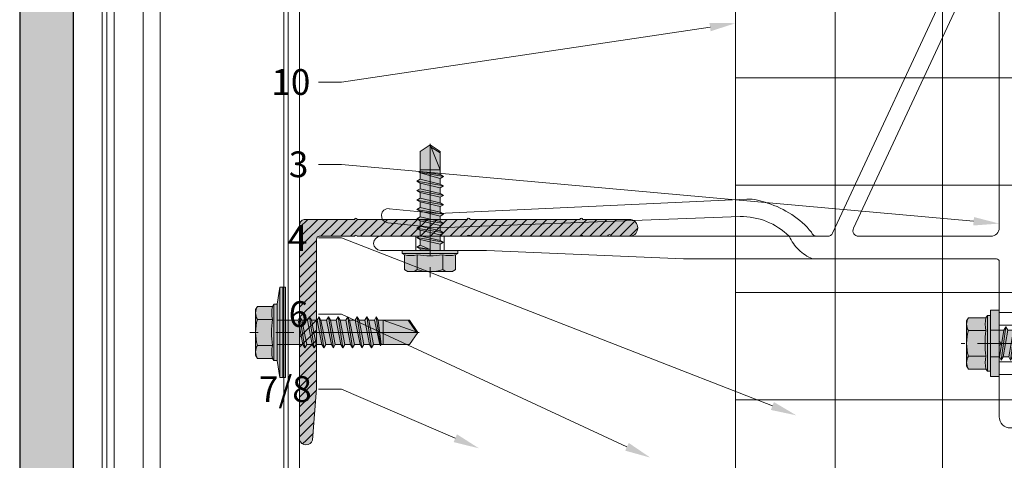
# Model space of a CAD drawing. Units: inches. Extents: x -661 to 522, y -265 to 284.
# Drawn here: x 397 to 404, y 228 to 231 of the extents above; entities that cross this region are included whole.
import ezdxf
from ezdxf import colors
from ezdxf.entities.mleader import LeaderData, LeaderLine
from ezdxf.math import Vec2, Vec3

# ---------------------------------------------------------------- set-up
doc = ezdxf.new("R2010")
doc.units = ezdxf.units.IN
doc.header["$MEASUREMENT"] = 0
doc.linetypes.add('ACAD_ISO02W100', pattern=[15, 12, -3])
doc.linetypes.add('MITTE2', pattern=[28.575, 19.05, -3.175, 3.175, -3.175])
for name, color, linetype, lineweight in [('A-ext-insulation', 252, 'Continuous', 5), ('Allface-Accessories', 200, 'Continuous', 9), ('Allface-Alu-Profiles', 7, 'Continuous', 9), ('Allface-Alu-Profiles-hidden', 253, 'ACAD_ISO02W100', 9), ('Allface-Centerlines', 1, 'MITTE2', 9), ('Allface-Dimension', 94, 'Continuous', 9), ('Cladding', 190, 'Continuous', 30), ('hatch elevation', 190, 'Continuous', 30)]:
    doc.layers.add(name, color=color, linetype=linetype, lineweight=lineweight)
doc.layers.add('Allface-Hidden', color=54, linetype='ACAD_ISO02W100', lineweight=9, plot=False)
doc.styles.add('Allface-dwg', font='arial.ttf')

# ---------------------------------------------------------------- blocks, each defined once
blk = doc.blocks.new('SLS60x46_fv')
at = {"transparency": 33554483}
h = blk.add_hatch(color=250, dxfattribs=at)
h.dxf.hatch_style = 1
h.paths.add_polyline_path([(-306.61, 157.79), (-307.18, 158.12), (-315.27, 158.12), (-315.85, 157.79), (-315.85, 154.62), (-316.23, 154.37), (-316.23, 153.82), (-317.23, 153.82), (-317.23, 152.22), (-313.62, 152.22), (-313.62, 151.37), (-314.22, 151.02), (-313.62, 150.67), (-313.62, 149.67), (-314.22, 149.33), (-313.62, 148.98), (-313.62, 147.98), (-314.22, 147.63), (-313.62, 147.29), (-313.62, 146.29), (-314.22, 145.94), (-313.62, 145.59), (-313.62, 144.59), (-314.22, 144.25), (-313.62, 143.9), (-313.62, 142.9), (-314.22, 142.56), (-313.62, 142.21), (-313.62, 141.21), (-314.22, 140.86), (-313.62, 140.52), (-313.62, 139.52), (-314.22, 139.17), (-313.62, 138.82), (-313.62, 137.82), (-314.22, 137.48), (-313.62, 137.13), (-313.62, 136.13), (-314.22, 135.78), (-313.62, 135.44), (-313.62, 134.44), (-314.22, 134.09), (-313.62, 133.75), (-313.62, 132.75), (-314.22, 132.4), (-313.62, 132.05), (-313.62, 131.05), (-314.22, 130.71), (-313.62, 130.36), (-313.62, 129.36), (-314.22, 129.01), (-313.62, 128.67), (-313.62, 127.67), (-314.22, 127.32), (-313.62, 126.97), (-313.62, 125.97), (-314.22, 125.63), (-313.62, 125.28), (-313.62, 124.28), (-314.22, 123.93), (-313.62, 123.59), (-313.62, 122.59), (-314.22, 122.24), (-313.62, 121.9), (-313.62, 120.9), (-314.22, 120.55), (-313.62, 120.2), (-313.62, 119.2), (-314.22, 118.86), (-313.62, 118.51), (-313.62, 117.51), (-314.22, 117.16), (-313.62, 116.82), (-313.62, 115.75), (-313.83, 115.63), (-313.62, 115.51), (-313.62, 115.2), (-313.62, 109.31), (-311.23, 107.82), (-308.82, 109.31), (-308.82, 116.05), (-308.22, 116.4), (-308.82, 116.74), (-308.82, 117.66), (-308.22, 118.01), (-308.82, 118.36), (-308.82, 119.36), (-308.22, 119.7), (-308.82, 120.05), (-308.82, 121.05), (-308.22, 121.4), (-308.82, 121.74), (-308.82, 122.74), (-308.22, 123.09), (-308.82, 123.43), (-308.82, 124.43), (-308.22, 124.78), (-308.82, 125.13), (-308.82, 126.13), (-308.22, 126.47), (-308.82, 126.82), (-308.82, 127.82), (-308.22, 128.17), (-308.82, 128.51), (-308.82, 129.51), (-308.22, 129.86), (-308.82, 130.21), (-308.82, 131.21), (-308.22, 131.55), (-308.82, 131.9), (-308.82, 132.9), (-308.22, 133.25), (-308.82, 133.59), (-308.82, 134.59), (-308.22, 134.94), (-308.82, 135.28), (-308.82, 136.28), (-308.22, 136.63), (-308.82, 136.98), (-308.82, 137.98), (-308.22, 138.32), (-308.82, 138.67), (-308.82, 139.67), (-308.22, 140.02), (-308.82, 140.36), (-308.82, 141.36), (-308.22, 141.71), (-308.82, 142.06), (-308.82, 143.06), (-308.22, 143.4), (-308.82, 143.75), (-308.82, 144.75), (-308.22, 145.09), (-308.82, 145.44), (-308.82, 146.44), (-308.22, 146.79), (-308.82, 147.13), (-308.82, 148.13), (-308.22, 148.48), (-308.82, 148.83), (-308.82, 149.83), (-308.22, 150.17), (-308.82, 150.52), (-308.82, 151.52), (-308.22, 151.87), (-308.83, 152.22), (-305.23, 152.22), (-305.23, 153.82), (-306.23, 153.82), (-306.23, 154.37), (-306.61, 154.62)])
for p, q in [((-315.85, 157.79), (-315.27, 158.12)), ((-315.27, 158.12), (-307.18, 158.12)), ((-306.61, 157.79), (-307.18, 158.12)), ((-315.85, 154.62), (-315.85, 157.79)), ((-313.54, 154.62), (-313.54, 157.79)), ((-308.92, 154.62), (-308.92, 157.79)), ((-308.92, 154.62), (-308.92, 157.59)), ((-306.61, 154.62), (-306.61, 157.79)), ((-306.61, 154.62), (-306.61, 157.59)), ((-316.23, 154.37), (-315.85, 154.62)), ((-306.23, 154.37), (-306.61, 154.62)), ((-316.23, 154.37), (-306.23, 154.37)), ((-316.23, 153.82), (-316.23, 154.37)), ((-316.23, 153.82), (-306.23, 153.82)), ((-313.62, 151.37), (-313.62, 153.82)), ((-308.82, 152.21), (-308.82, 153.82)), ((-306.23, 153.82), (-306.23, 154.37)), ((-314.22, 151.02), (-308.22, 151.87)), ((-313.62, 151.37), (-314.22, 151.02)), ((-314.22, 151.02), (-313.62, 150.67)), ((-313.62, 151.37), (-308.82, 152.21)), ((-313.62, 150.67), (-308.82, 151.52)), ((-308.82, 152.21), (-308.22, 151.87)), ((-308.22, 151.87), (-308.82, 151.52)), ((-308.82, 150.52), (-308.82, 151.52)), ((-314.22, 149.33), (-308.22, 150.17)), ((-313.62, 149.67), (-314.22, 149.33)), ((-314.22, 149.33), (-313.62, 148.98)), ((-313.62, 149.67), (-313.62, 150.67)), ((-313.62, 149.67), (-308.82, 150.52)), ((-313.62, 148.98), (-308.82, 149.83)), ((-308.82, 150.52), (-308.22, 150.17)), ((-308.22, 150.17), (-308.82, 149.83)), ((-308.82, 148.83), (-308.82, 149.83)), ((-314.22, 147.63), (-308.22, 148.48)), ((-313.62, 147.98), (-314.22, 147.63)), ((-314.22, 147.63), (-313.62, 147.29)), ((-313.62, 147.98), (-313.62, 148.98)), ((-313.62, 147.98), (-308.82, 148.83)), ((-313.62, 147.29), (-308.82, 148.13)), ((-308.82, 148.83), (-308.22, 148.48)), ((-308.22, 148.48), (-308.82, 148.13)), ((-308.82, 147.13), (-308.82, 148.13)), ((-314.22, 145.94), (-308.22, 146.79)), ((-313.62, 146.29), (-314.22, 145.94)), ((-314.22, 145.94), (-313.62, 145.59)), ((-313.62, 146.29), (-313.62, 147.29)), ((-313.62, 146.29), (-308.82, 147.13)), ((-313.62, 145.59), (-308.82, 146.44)), ((-313.62, 144.59), (-313.62, 145.59)), ((-308.82, 147.13), (-308.22, 146.79)), ((-308.22, 146.79), (-308.82, 146.44)), ((-308.82, 145.44), (-308.82, 146.44)), ((-314.22, 144.25), (-308.22, 145.09)), ((-313.62, 144.59), (-314.22, 144.25)), ((-314.22, 144.25), (-313.62, 143.9)), ((-313.62, 144.59), (-308.82, 145.44)), ((-313.62, 143.9), (-308.82, 144.75)), ((-313.62, 142.9), (-313.62, 143.9)), ((-308.82, 145.44), (-308.22, 145.09)), ((-308.22, 145.09), (-308.82, 144.75)), ((-308.82, 143.75), (-308.82, 144.75)), ((-314.22, 142.56), (-308.22, 143.4)), ((-313.62, 142.9), (-314.22, 142.56)), ((-314.22, 142.56), (-313.62, 142.21)), ((-313.62, 142.9), (-308.82, 143.75)), ((-313.62, 142.21), (-308.82, 143.06)), ((-313.62, 141.21), (-313.62, 142.21)), ((-313.62, 141.21), (-308.82, 142.06)), ((-308.82, 143.75), (-308.22, 143.4)), ((-308.22, 143.4), (-308.82, 143.06)), ((-308.82, 142.06), (-308.82, 143.06)), ((-308.82, 142.06), (-308.22, 141.71)), ((-314.22, 140.86), (-308.22, 141.71)), ((-313.62, 141.21), (-314.22, 140.86)), ((-314.22, 140.86), (-313.62, 140.52)), ((-313.62, 140.52), (-308.82, 141.36)), ((-313.62, 139.52), (-313.62, 140.52)), ((-313.62, 139.52), (-308.82, 140.36)), ((-308.22, 141.71), (-308.82, 141.36)), ((-308.82, 140.36), (-308.82, 141.36)), ((-308.82, 140.36), (-308.22, 140.02)), ((-314.22, 139.17), (-308.22, 140.02)), ((-313.62, 139.52), (-314.22, 139.17)), ((-314.22, 139.17), (-313.62, 138.82)), ((-313.62, 138.82), (-308.82, 139.67)), ((-313.62, 137.82), (-313.62, 138.82)), ((-313.62, 137.82), (-308.82, 138.67)), ((-308.22, 140.02), (-308.82, 139.67)), ((-308.82, 138.67), (-308.82, 139.67)), ((-308.22, 138.32), (-308.82, 138.67)), ((-314.22, 137.48), (-308.22, 138.32)), ((-314.22, 137.48), (-313.62, 137.82)), ((-313.62, 137.13), (-314.22, 137.48)), ((-313.62, 137.13), (-308.82, 137.98)), ((-313.62, 137.13), (-313.62, 136.13)), ((-313.62, 136.13), (-308.82, 136.98)), ((-308.82, 137.98), (-308.22, 138.32)), ((-308.82, 136.98), (-308.82, 137.98)), ((-308.82, 136.98), (-308.22, 136.63)), ((-314.22, 135.78), (-308.22, 136.63)), ((-313.62, 136.13), (-314.22, 135.78)), ((-314.22, 135.78), (-313.62, 135.44)), ((-314.22, 134.09), (-308.22, 134.94)), ((-313.62, 135.44), (-308.82, 136.28)), ((-313.62, 134.44), (-313.62, 135.44)), ((-313.62, 134.44), (-308.82, 135.28)), ((-308.22, 136.63), (-308.82, 136.28)), ((-308.82, 135.28), (-308.82, 136.28)), ((-308.22, 134.94), (-308.82, 135.28)), ((-308.82, 134.59), (-308.22, 134.94)), ((-314.22, 134.09), (-313.62, 134.44)), ((-313.62, 133.75), (-314.22, 134.09)), ((-314.22, 132.4), (-308.22, 133.25)), ((-313.62, 133.75), (-308.82, 134.59)), ((-313.62, 132.75), (-313.62, 133.75)), ((-313.62, 132.75), (-308.82, 133.59)), ((-308.82, 133.59), (-308.82, 134.59)), ((-308.82, 133.59), (-308.22, 133.25)), ((-308.22, 133.25), (-308.82, 132.9)), ((-313.62, 132.75), (-314.22, 132.4)), ((-314.22, 132.4), (-313.62, 132.05)), ((-314.22, 130.71), (-308.22, 131.55)), ((-313.62, 132.05), (-308.82, 132.9)), ((-313.62, 131.05), (-313.62, 132.05)), ((-313.62, 131.05), (-308.82, 131.9)), ((-308.82, 131.9), (-308.82, 132.9)), ((-308.22, 131.55), (-308.82, 131.9)), ((-308.82, 131.21), (-308.22, 131.55)), ((-314.22, 130.71), (-313.62, 131.05)), ((-313.62, 130.36), (-314.22, 130.71)), ((-314.22, 129.01), (-308.22, 129.86)), ((-313.62, 130.36), (-308.82, 131.21)), ((-313.62, 129.36), (-313.62, 130.36)), ((-313.62, 129.36), (-308.82, 130.21)), ((-308.82, 130.21), (-308.82, 131.21)), ((-308.82, 130.21), (-308.22, 129.86)), ((-308.22, 129.86), (-308.82, 129.51)), ((-313.62, 129.36), (-314.22, 129.01)), ((-314.22, 129.01), (-313.62, 128.67)), ((-314.22, 127.32), (-308.22, 128.17)), ((-313.62, 128.67), (-308.82, 129.51)), ((-313.62, 127.67), (-313.62, 128.67)), ((-313.62, 127.67), (-308.82, 128.51)), ((-313.62, 126.97), (-308.82, 127.82)), ((-308.82, 128.51), (-308.82, 129.51)), ((-308.22, 128.17), (-308.82, 128.51)), ((-308.82, 127.82), (-308.22, 128.17)), ((-308.82, 126.82), (-308.82, 127.82)), ((-314.22, 127.32), (-313.62, 127.67)), ((-313.62, 126.97), (-314.22, 127.32)), ((-314.22, 125.63), (-308.22, 126.47)), ((-313.62, 126.97), (-313.62, 125.97)), ((-313.62, 125.97), (-308.82, 126.82)), ((-313.62, 125.28), (-308.82, 126.13)), ((-308.82, 126.82), (-308.22, 126.47)), ((-308.22, 126.47), (-308.82, 126.13)), ((-308.82, 125.13), (-308.82, 126.13)), ((-313.62, 125.97), (-314.22, 125.63)), ((-314.22, 125.63), (-313.62, 125.28)), ((-314.22, 123.93), (-308.22, 124.78)), ((-314.22, 123.93), (-313.62, 124.28)), ((-313.62, 124.28), (-313.62, 125.28)), ((-313.62, 124.28), (-308.82, 125.13)), ((-313.62, 123.59), (-308.82, 124.43)), ((-308.22, 124.78), (-308.82, 125.13)), ((-308.82, 124.43), (-308.22, 124.78)), ((-308.82, 123.43), (-308.82, 124.43)), ((-313.62, 123.59), (-314.22, 123.93)), ((-314.22, 122.24), (-308.22, 123.09)), ((-313.62, 122.59), (-314.22, 122.24)), ((-313.62, 122.59), (-313.62, 123.59)), ((-313.62, 122.59), (-308.82, 123.43)), ((-313.62, 121.9), (-308.82, 122.74)), ((-308.82, 123.43), (-308.22, 123.09)), ((-308.22, 123.09), (-308.82, 122.74)), ((-308.82, 121.74), (-308.82, 122.74)), ((-314.22, 122.24), (-313.62, 121.9)), ((-314.22, 120.55), (-308.22, 121.4)), ((-313.62, 120.9), (-314.22, 120.55)), ((-313.62, 120.9), (-313.62, 121.9)), ((-313.62, 120.9), (-308.82, 121.74)), ((-313.62, 120.2), (-308.82, 121.05)), ((-308.82, 121.74), (-308.22, 121.4)), ((-308.22, 121.4), (-308.82, 121.05)), ((-308.82, 120.05), (-308.82, 121.05)), ((-314.22, 120.55), (-313.62, 120.2)), ((-314.22, 118.86), (-308.22, 119.7)), ((-314.22, 118.86), (-313.62, 119.2)), ((-313.62, 119.2), (-313.62, 120.2)), ((-313.62, 119.2), (-308.82, 120.05)), ((-313.62, 118.51), (-308.82, 119.36)), ((-308.22, 119.7), (-308.82, 120.05)), ((-308.82, 119.36), (-308.22, 119.7)), ((-308.82, 118.36), (-308.82, 119.36)), ((-313.62, 118.51), (-314.22, 118.86)), ((-314.22, 117.16), (-308.22, 118.01)), ((-313.62, 117.51), (-314.22, 117.16)), ((-314.22, 117.16), (-313.62, 116.82)), ((-313.62, 117.51), (-313.62, 118.51)), ((-313.62, 117.51), (-308.82, 118.36)), ((-313.62, 116.82), (-308.82, 117.66)), ((-308.82, 118.36), (-308.22, 118.01)), ((-308.22, 118.01), (-308.82, 117.66)), ((-308.82, 116.74), (-308.82, 117.66)), ((-313.83, 115.63), (-308.22, 116.4)), ((-313.62, 115.75), (-313.83, 115.63)), ((-313.83, 115.63), (-313.62, 115.51)), ((-313.62, 115.75), (-313.62, 116.82)), ((-313.62, 115.75), (-308.82, 116.74)), ((-313.62, 115.51), (-308.82, 116.05)), ((-313.62, 115.2), (-313.62, 115.51)), ((-308.22, 116.4), (-308.82, 116.74)), ((-308.82, 116.05), (-308.22, 116.4)), ((-308.82, 109.31), (-308.82, 116.05)), ((-313.62, 109.31), (-313.62, 115.2)), ((-308.82, 115.2), (-313.62, 115.2)), ((-311.23, 107.82), (-308.82, 115.2)), ((-311.23, 107.82), (-313.62, 109.31)), ((-311.23, 107.82), (-308.82, 109.31)), ((-311.11, 108.14), (-308.82, 109.55))]:
    blk.add_line(p, q)
blk.add_lwpolyline([(-305.23, 152.22), (-317.23, 152.22), (-317.23, 153.82), (-305.23, 153.82)], close=True)
for centre, radius, start, end in [((-314.69, 155.92), 2.2, 58.2882, 121.7118), ((-311.23, 149.86), 8.25, 73.7496, 106.2504), ((-307.76, 155.92), 2.2, 58.2882, 121.7118), ((-314.69, 149.72), 5.03, 76.7228, 103.2772), ((-311.23, 139.46), 15.33, 81.3353, 98.6647), ((-307.76, 149.72), 5.03, 76.7228, 103.2772)]:
    blk.add_arc(centre, radius, start, end)
at = {"layer": 'Allface-Centerlines'}
blk.add_line((-311.23, 107.62), (-311.23, 159.12), dxfattribs=at)
at = {"layer": 'Allface-Dimension', "style": 'Allface-dwg'}
blk.add_attdef('DIMENSION', (-315.43, 155.32), '', height=1.5, dxfattribs=at)
blk = doc.blocks.new('SLS48x19_bohr_fv')
at = {"transparency": 33554483}
h = blk.add_hatch(color=251, dxfattribs=at)
h.dxf.hatch_style = 1
h.paths.add_polyline_path([(1.81, 0), (5, 0), (5, 0.56), (4.62, 0.8), (4.62, 3.47), (4.05, 3.8), (-4.05, 3.8), (-4.62, 3.47), (-4.62, 0.8), (-5, 0.56), (-5, 0), (-1.79, 0), (-1.79, -0.26), (-2.39, -0.61), (-1.79, -0.96), (-1.79, -1.96), (-2.39, -2.3), (-1.79, -2.65), (-1.79, -3.65), (-2.39, -4), (-1.79, -4.34), (-1.79, -5.34), (-2.39, -5.69), (-1.79, -6.04), (-1.79, -7.04), (-2.39, -7.38), (-1.79, -7.73), (-1.79, -8.73), (-2.39, -9.07), (-1.79, -9.42), (-1.79, -10.42), (-2.39, -10.77), (-1.79, -11.11), (-1.79, -12.11), (-2.39, -12.46), (-1.79, -12.81), (-1.79, -13.95), (-2, -14.07), (-1.79, -14.2), (-1.79, -14.5), (-1.79, -17.8), (0, -19), (1.81, -17.8), (1.81, -13.65), (2.41, -13.31), (1.81, -12.96), (1.81, -11.96), (2.41, -11.61), (1.81, -11.27), (1.81, -10.27), (2.41, -9.92), (1.81, -9.57), (1.81, -8.57), (2.41, -8.23), (1.81, -7.88), (1.81, -6.88), (2.41, -6.54), (1.81, -6.19), (1.81, -5.19), (2.41, -4.84), (1.81, -4.5), (1.81, -3.5), (2.41, -3.15), (1.81, -2.8), (1.81, -1.8), (2.41, -1.46), (1.81, -1.11)])
for p, q in [((-4.62, 3.47), (-4.05, 3.8)), ((-4.05, 3.8), (4.05, 3.8)), ((4.62, 3.47), (4.05, 3.8)), ((-4.62, 0.8), (-4.62, 3.47)), ((-2.31, 0.8), (-2.31, 3.47)), ((2.31, 0.8), (2.31, 3.47)), ((2.31, 0.8), (2.31, 3.27)), ((4.62, 0.8), (4.62, 3.47)), ((4.62, 0.8), (4.62, 3.27)), ((-5, 0.56), (-4.62, 0.8)), ((-5, 0.56), (5, 0.56)), ((-5, 0), (-5, 0.56)), ((-5, 0), (5, 0)), ((5, 0.56), (4.62, 0.8)), ((5, 0), (5, 0.56)), ((-2.39, -0.61), (0.01, -0.18)), ((-2.39, -0.61), (-1.79, -0.26)), ((-1.79, -0.96), (-2.39, -0.61)), ((-2.39, -2.3), (2.41, -1.46)), ((-1.79, -0.26), (-1.79, 0)), ((-1.79, -0.26), (0.01, -0.18)), ((-1.79, -0.96), (0.01, -0.18)), ((-1.79, -1.96), (-1.79, -0.96)), ((-1.79, -1.96), (1.81, -1.11)), ((1.81, -1.11), (1.81, 0)), ((1.81, -1.11), (2.41, -1.46)), ((2.41, -1.46), (1.81, -1.8)), ((-1.79, -1.96), (-2.39, -2.3)), ((-2.39, -2.3), (-1.79, -2.65)), ((-2.39, -4), (2.41, -3.15)), ((-1.79, -2.65), (1.81, -1.8)), ((-1.79, -3.65), (-1.79, -2.65)), ((-1.79, -3.65), (1.81, -2.8)), ((-1.79, -4.34), (1.81, -3.5)), ((1.81, -2.8), (1.81, -1.8)), ((2.41, -3.15), (1.81, -2.8)), ((1.81, -3.5), (2.41, -3.15)), ((1.81, -4.5), (1.81, -3.5)), ((-2.39, -4), (-1.79, -3.65)), ((-1.79, -4.34), (-2.39, -4)), ((-2.39, -5.69), (2.41, -4.84)), ((-1.79, -4.34), (-1.79, -5.34)), ((-1.79, -5.34), (1.81, -4.5)), ((-1.79, -6.04), (1.81, -5.19)), ((1.81, -4.5), (2.41, -4.84)), ((2.41, -4.84), (1.81, -5.19)), ((1.81, -6.19), (1.81, -5.19)), ((-1.79, -5.34), (-2.39, -5.69)), ((-2.39, -5.69), (-1.79, -6.04)), ((-2.39, -7.38), (2.41, -6.54)), ((-2.39, -7.38), (-1.79, -7.04)), ((-1.79, -7.04), (-1.79, -6.04)), ((-1.79, -7.04), (1.81, -6.19)), ((-1.79, -7.73), (1.81, -6.88)), ((2.41, -6.54), (1.81, -6.19)), ((1.81, -6.88), (2.41, -6.54)), ((1.81, -7.88), (1.81, -6.88)), ((-1.79, -7.73), (-2.39, -7.38)), ((-2.39, -9.07), (2.41, -8.23)), ((-1.79, -8.73), (-2.39, -9.07)), ((-1.79, -8.73), (-1.79, -7.73)), ((-1.79, -8.73), (1.81, -7.88)), ((-1.79, -9.42), (1.81, -8.57)), ((1.81, -7.88), (2.41, -8.23)), ((2.41, -8.23), (1.81, -8.57)), ((1.81, -9.57), (1.81, -8.57)), ((-2.39, -9.07), (-1.79, -9.42)), ((-2.39, -10.77), (2.41, -9.92)), ((-2.39, -10.77), (-1.79, -10.42)), ((-1.79, -10.42), (-1.79, -9.42)), ((-1.79, -10.42), (1.81, -9.57)), ((-1.79, -11.11), (1.81, -10.27)), ((2.41, -9.92), (1.81, -9.57)), ((1.81, -10.27), (2.41, -9.92)), ((1.81, -11.27), (1.81, -10.27)), ((-1.79, -11.11), (-2.39, -10.77)), ((-2.39, -12.46), (2.41, -11.61)), ((-1.79, -12.11), (-2.39, -12.46)), ((-1.79, -12.11), (-1.79, -11.11)), ((-1.79, -12.11), (1.81, -11.27)), ((-1.79, -12.81), (1.81, -11.96)), ((1.81, -11.27), (2.41, -11.61)), ((2.41, -11.61), (1.81, -11.96)), ((1.81, -12.96), (1.81, -11.96)), ((-2.39, -12.46), (-1.79, -12.81)), ((-2, -14.07), (2.41, -13.31)), ((-1.79, -13.95), (-2, -14.07)), ((-2, -14.07), (-1.79, -14.2)), ((-1.79, -13.95), (-1.79, -12.81)), ((-1.79, -13.95), (1.81, -12.96)), ((-1.79, -14.2), (1.81, -13.65)), ((-1.79, -14.5), (-1.79, -14.2)), ((2.41, -13.31), (1.81, -12.96)), ((1.81, -13.65), (2.41, -13.31)), ((1.81, -17.8), (1.81, -13.65)), ((-1.79, -17.8), (-1.79, -14.5)), ((1.81, -14.5), (-1.79, -14.5)), ((0, -19), (1.81, -14.5)), ((0.11, -18.68), (1.81, -17.57)), ((0, -19), (-1.79, -17.8)), ((0, -19), (1.81, -17.8))]:
    blk.add_line(p, q)
for centre, radius, start, end in [((-3.46, 1.6), 2.2, 58.2882, 121.7118), ((0, -4.45), 8.25, 73.7496, 106.2504), ((3.46, 1.6), 2.2, 58.2882, 121.7118), ((-3.46, -4.09), 5.03, 76.7228, 103.2772), ((0, -14.35), 15.33, 81.3353, 98.6647), ((3.46, -4.09), 5.03, 76.7228, 103.2772)]:
    blk.add_arc(centre, radius, start, end)
at = {"layer": 'Allface-Centerlines'}
blk.add_line((0, -19.2), (0, 4.8), dxfattribs=at)
at = {"layer": 'Allface-Dimension', "style": 'Allface-dwg'}
blk.add_attdef('DIMENSION', (-4.2, 1.51), '', height=1.5, dxfattribs=at)
blk = doc.blocks.new('*U115')
for p, q in [((48.77, 25.61), (103.55, 23.03)), ((112.25, 23.9), (103.55, 23.03)), ((50, 22.5), (103.72, 20.53)), ((112.5, 21.41), (103.72, 20.53))]:
    blk.add_line(p, q)
for points in [[(95, 16.5), (60, 15), (4.5, 15, 0.414214), (4, 14.5), (4, 0.35, 0.866025), (4, -0.35), (4, -13, -1), (0, -13), (0, 118, -1), (4, 118), (4, 100.35, 0.866025), (4, 99.65), (4, 83), (33.57, 19.58, 0.291473), (34.48, 19), (113.75, 19, -1), (113.75, 16.5)], [(4.95, 73.86), (29.87, 20.42, -0.548619), (28.96, 19), (5.5, 19, -0.414214), (4, 20.5), (4, 73.65, -0.802585)]]:
    blk.add_lwpolyline(points, format="xyb", close=True)
for centre, radius, start, end in [((49.89, 9.14), 16.44, 106.9192, 139.9129), ((48.73, 16.43), 9.18, 89.7489, 113.2852), ((112.38, 22.66), 1.25, 275.7392, 95.7392), ((49.8, 10.41), 12.09, 89.0538, 134.739), ((36.35, 20), 1, 270, 343.8724)]:
    blk.add_arc(centre, radius, start, end)
at = {"layer": 'Allface-Alu-Profiles-hidden'}
for p, q in [((0.07, 111), (4, 111)), ((0, 89), (4, 89)), ((102.5, 19), (102.5, 16.5)), ((107.5, 19), (107.5, 16.5)), ((0, 5.5), (4, 5.5)), ((0, 3.25), (4, 3.25)), ((0, -3.25), (4, -3.25)), ((0, -5.5), (4, -5.5))]:
    blk.add_line(p, q, dxfattribs=at)
blk.add_arc((33.99, 22.42), 8.06, 292.9953, 334.8957, dxfattribs=at)
at = {"layer": 'Allface-Centerlines'}
for p, q in [((-2, 100), (7.88, 100)), ((105, 20), (105, 15.5)), ((-2, 0), (7.88, 0))]:
    blk.add_line(p, q, dxfattribs=at)
at = {"layer": 'Allface-Accessories', "xscale": 0.9842500000000001, "yscale": 0.9842500000000001, "zscale": 0.9842500000000001}
for name, p, rotation in [('SLS60x46_fv', (-145.82, -206.32), 270), ('SLS48x19_bohr_fv', (105, 16.5), 180), ('SLS60x46_fv', (-145.82, -306.32), 270)]:
    blk.add_blockref(name, p, dxfattribs=dict(at, rotation=rotation))
blk = doc.blocks.new('A-L04006016')
at = {"layer": 'Allface-Alu-Profiles', "lineweight": 0, "transparency": 33554483}
h = blk.add_hatch(color=251, dxfattribs=at)
h.dxf.hatch_style = 1
h.paths.add_polyline_path([(38, 0, 0.753212), (38.07, 2.3), (28.9, 3), (2.4, 3, -0.414214), (1.9, 3.5), (1.9, 9.76, -0.816497), (1.9, 10.24), (1.9, 29.75, -0.816497), (1.9, 30.24), (1.9, 49.75, -0.816497), (1.9, 50.24), (1.9, 54.65, -0.866025), (1.9, 55.35), (1.9, 58.75, 0.833333), (-1.1, 58.75), (-1.1, 50.24, 0.816497), (-1.1, 49.75), (-1.1, 30.24, 0.816497), (-1.1, 29.75), (-1.1, 10.24, 0.816497), (-1.1, 9.76), (-1.1, 1, 0.414214), (-0.1, 0)])
at = {"layer": 'Allface-Alu-Profiles-hidden', "transparency": 33554559}
h = blk.add_hatch(dxfattribs=at)
h.set_pattern_fill('ANSI31', color=256, scale=10, angle=90, style=0)
h.set_pattern_definition([(135, (92.1028, 0), (-0.883883, -0.883883), [])])
edge = h.paths.add_edge_path()
edge.add_line((1.9, 49.75), (1.9, 30.24))
edge.add_arc((1.95, 30), 0.25, 101.537, 258.463)
edge.add_line((1.9, 29.75), (1.9, 10.24))
edge.add_arc((1.95, 10), 0.25, 101.537, 258.463)
edge.add_line((1.9, 9.76), (1.9, 3.5))
edge.add_arc((2.4, 3.5), 0.5, 180, 270)
edge.add_line((2.4, 3), (28.9, 3))
edge.add_line((28.9, 3), (38.07, 2.3))
edge.add_arc((37.7, 1.16), 1.2, -75.6896, 72.2605, ccw=False)
edge.add_line((38, 0), (-0.1, 0))
edge.add_arc((-0.1, 1), 1, 180, 270, ccw=False)
edge.add_line((-1.1, 1), (-1.1, 9.76))
edge.add_arc((-1.05, 10), 0.25, 101.537, 258.463, ccw=False)
edge.add_line((-1.1, 10.24), (-1.1, 29.75))
edge.add_arc((-1.05, 30), 0.25, 101.537, 258.463, ccw=False)
edge.add_line((-1.1, 30.24), (-1.1, 49.75))
edge.add_arc((-1.05, 50), 0.25, 101.537, 258.463, ccw=False)
edge.add_line((-1.1, 50.24), (-1.1, 58.75))
edge.add_arc((0.4, 58.47), 1.52, 10.3889, 169.6111, ccw=False)
edge.add_line((1.9, 58.75), (1.9, 55.35))
edge.add_arc((1.95, 55), 0.35, 98.2132, 261.7868)
edge.add_line((1.9, 54.65), (1.9, 50.24))
edge.add_arc((1.95, 50), 0.25, 101.537, 258.463)
at = {"layer": 'Allface-Alu-Profiles'}
blk.add_lwpolyline([(1.9, 49.75), (1.9, 30.24, 0.816497), (1.9, 29.75), (1.9, 10.24, 0.816497), (1.9, 9.76), (1.9, 3.5, 0.414214), (2.4, 3), (28.9, 3), (38.07, 2.3, -0.753212), (38, 0), (-0.1, 0, -0.414214), (-1.1, 1), (-1.1, 9.76, -0.816497), (-1.1, 10.24), (-1.1, 29.75, -0.816497), (-1.1, 30.24), (-1.1, 49.75, -0.816497), (-1.1, 50.24), (-1.1, 58.75, -0.833333), (1.9, 58.75), (1.9, 55.35, 0.866025), (1.9, 54.65), (1.9, 50.24, 0.816497), (1.9, 49.75, -0.816497), (1.9, 50.24)], format="xyb", dxfattribs=at)
blk = doc.blocks.new('SSKTB55x25+Di16_fv')
at = {"transparency": 33554585}
h = blk.add_hatch(color=251, dxfattribs=at)
h.dxf.hatch_style = 1
h.paths.add_polyline_path([(4.62, 4.97), (4.05, 5.3), (-4.05, 5.3), (-4.62, 4.97), (-4.62, 2.3), (-5, 2.06), (-5, 1.5), (-8, 1), (-8, 0), (-2.14, 0), (-2.14, -3.07), (-2.74, -3.42), (-2.14, -3.76), (-2.14, -4.76), (-2.74, -5.11), (-2.14, -5.46), (-2.14, -6.46), (-2.74, -6.8), (-2.14, -7.15), (-2.14, -8.15), (-2.74, -8.5), (-2.14, -8.84), (-2.14, -9.84), (-2.74, -10.19), (-2.14, -10.54), (-2.14, -11.54), (-2.74, -11.88), (-2.14, -12.23), (-2.14, -13.23), (-2.74, -13.57), (-2.14, -13.92), (-2.14, -14.92), (-2.74, -15.27), (-2.14, -15.61), (-2.14, -16.76), (-2.35, -16.88), (-2.14, -17), (-2.14, -17.31), (-2.14, -22), (0, -23.5), (2.16, -22), (2.16, -16.46), (2.76, -16.11), (2.16, -15.77), (2.16, -14.77), (2.76, -14.42), (2.16, -14.07), (2.16, -13.07), (2.76, -12.73), (2.16, -12.38), (2.16, -11.38), (2.76, -11.04), (2.16, -10.69), (2.16, -9.69), (2.76, -9.34), (2.16, -9), (2.16, -8), (2.76, -7.65), (2.16, -7.3), (2.16, -6.3), (2.76, -5.96), (2.16, -5.61), (2.16, -4.61), (2.76, -4.26), (2.16, -3.92), (2.16, -2.92), (2.76, -2.57), (2.16, -2.22), (2.16, 0), (8, 0), (8, 1), (5, 1.5), (5, 2.06), (4.62, 2.3)])
for p, q in [((-4.62, 4.97), (-4.05, 5.3)), ((-4.05, 5.3), (4.05, 5.3)), ((4.62, 4.97), (4.05, 5.3)), ((-4.62, 2.3), (-4.62, 4.97)), ((-2.31, 2.3), (-2.31, 4.97)), ((2.31, 2.3), (2.31, 4.97)), ((2.31, 2.3), (2.31, 4.77)), ((4.62, 2.3), (4.62, 4.97)), ((4.62, 2.3), (4.62, 4.77)), ((-5, 2.06), (-4.62, 2.3)), ((-5, 2.06), (5, 2.06)), ((-5, 1.5), (-5, 2.06)), ((5, 2.06), (4.62, 2.3)), ((5, 1.5), (5, 2.06)), ((-8, 1), (-5, 1.5)), ((8, 0.5), (-8, 0.5)), ((-5, 1.5), (5, 1.5)), ((-2.14, -3.07), (-2.14, 1.5)), ((2.16, -2.22), (2.16, 1.5)), ((5, 1.5), (8, 1)), ((-2.74, -3.42), (2.76, -2.57)), ((-2.14, -3.07), (-2.74, -3.42)), ((-2.74, -3.42), (-2.14, -3.76)), ((-2.14, -3.07), (-2.14, -2.07)), ((-2.14, -3.07), (2.16, -2.22)), ((-2.14, -3.76), (2.16, -2.92)), ((2.16, -2.22), (2.76, -2.57)), ((2.76, -2.57), (2.16, -2.92)), ((2.16, -3.92), (2.16, -2.92)), ((-2.74, -5.11), (2.76, -4.26)), ((-2.74, -5.11), (-2.14, -4.76)), ((-2.14, -5.46), (-2.74, -5.11)), ((-2.14, -4.76), (-2.14, -3.76)), ((-2.14, -4.76), (2.16, -3.92)), ((-2.14, -5.46), (2.16, -4.61)), ((2.76, -4.26), (2.16, -3.92)), ((2.16, -4.61), (2.76, -4.26)), ((2.16, -5.61), (2.16, -4.61)), ((-2.74, -6.8), (2.76, -5.96)), ((-2.74, -6.8), (-2.14, -6.46)), ((-2.14, -7.15), (-2.74, -6.8)), ((-2.14, -6.46), (-2.14, -5.46)), ((-2.14, -6.46), (2.16, -5.61)), ((-2.14, -7.15), (2.16, -6.3)), ((2.76, -5.96), (2.16, -5.61)), ((2.16, -6.3), (2.76, -5.96)), ((2.16, -7.3), (2.16, -6.3)), ((-2.74, -8.5), (2.76, -7.65)), ((-2.14, -8.15), (-2.74, -8.5)), ((-2.74, -8.5), (-2.14, -8.84)), ((-2.14, -8.15), (-2.14, -7.15)), ((-2.14, -8.15), (2.16, -7.3)), ((-2.14, -8.84), (2.16, -8)), ((2.16, -7.3), (2.76, -7.65)), ((2.76, -7.65), (2.16, -8)), ((2.16, -9), (2.16, -8)), ((-2.74, -10.19), (2.76, -9.34)), ((-2.74, -10.19), (-2.14, -9.84)), ((-2.14, -10.54), (-2.74, -10.19)), ((-2.14, -9.84), (-2.14, -8.84)), ((-2.14, -9.84), (2.16, -9)), ((-2.14, -10.54), (2.16, -9.69)), ((2.76, -9.34), (2.16, -9)), ((2.16, -9.69), (2.76, -9.34)), ((2.16, -10.69), (2.16, -9.69)), ((-2.74, -11.88), (2.76, -11.04)), ((-2.74, -11.88), (-2.14, -11.54)), ((-2.14, -12.23), (-2.74, -11.88)), ((-2.14, -11.54), (-2.14, -10.54)), ((-2.14, -11.54), (2.16, -10.69)), ((-2.14, -12.23), (2.16, -11.38)), ((2.76, -11.04), (2.16, -10.69)), ((2.16, -11.38), (2.76, -11.04)), ((2.16, -12.38), (2.16, -11.38)), ((-2.74, -13.57), (2.76, -12.73)), ((-2.14, -13.23), (-2.74, -13.57)), ((-2.74, -13.57), (-2.14, -13.92)), ((-2.14, -13.23), (-2.14, -12.23)), ((-2.14, -13.23), (2.16, -12.38)), ((-2.14, -13.92), (2.16, -13.07)), ((-2.14, -14.92), (-2.14, -13.92)), ((2.16, -12.38), (2.76, -12.73)), ((2.76, -12.73), (2.16, -13.07)), ((2.16, -14.07), (2.16, -13.07)), ((-2.74, -15.27), (2.76, -14.42)), ((-2.74, -15.27), (-2.14, -14.92)), ((-2.14, -15.61), (-2.74, -15.27)), ((-2.14, -14.92), (2.16, -14.07)), ((-2.14, -15.61), (2.16, -14.77)), ((-2.14, -16.76), (-2.14, -15.61)), ((2.76, -14.42), (2.16, -14.07)), ((2.16, -14.77), (2.76, -14.42)), ((2.16, -15.77), (2.16, -14.77)), ((-2.35, -16.88), (2.76, -16.11)), ((-2.14, -16.76), (-2.35, -16.88)), ((-2.35, -16.88), (-2.14, -17)), ((-2.14, -16.76), (2.16, -15.77)), ((-2.14, -17), (2.16, -16.46)), ((-2.14, -17.31), (-2.14, -17)), ((-2.14, -22), (-2.14, -17.31)), ((2.16, -17.31), (-2.14, -17.31)), ((0, -23.5), (2.16, -17.31)), ((2.76, -16.11), (2.16, -15.77)), ((2.16, -16.46), (2.76, -16.11)), ((2.16, -22), (2.16, -16.46)), ((0, -23.5), (-2.14, -22)), ((0, -23.5), (2.16, -22)), ((0.11, -23.18), (2.16, -21.77))]:
    blk.add_line(p, q)
blk.add_lwpolyline([(-8, 0), (8, 0), (8, 1), (-8, 1)], close=True)
for centre, radius, start, end in [((-3.46, 3.1), 2.2, 58.2882, 121.7118), ((0, -2.95), 8.25, 73.7496, 106.2504), ((3.46, 3.1), 2.2, 58.2882, 121.7118), ((-3.46, -2.59), 5.03, 76.7228, 103.2772), ((0, -12.85), 15.33, 81.3353, 98.6647), ((3.46, -2.59), 5.03, 76.7228, 103.2772)]:
    blk.add_arc(centre, radius, start, end)
at = {"layer": 'Allface-Centerlines'}
blk.add_line((0, -23.7), (0, 6.3), dxfattribs=at)
at = {"layer": 'Allface-Dimension', "style": 'Allface-dwg'}
blk.add_attdef('DIMENSION', (-4.2, 3.01), '', height=1.5, dxfattribs=at)
blk = doc.blocks.new('*U139')
at = {"layer": 'Allface-Alu-Profiles'}
for p, q in [((0, -51.6796), (0, 6.1101)), ((0.9744, -51.6796), (0.9744, 6.1101)), ((1.3779, -51.6796), (1.3779, 6.1101))]:
    blk.add_line(p, q, dxfattribs=at)
at = {"layer": 'Allface-Alu-Profiles-hidden', "linetype": 'Continuous'}
for p, q in [((0.0787, -51.6796), (0.0787, 6.1101)), ((0.1102, -51.6796), (0.1102, 6.1101)), ((1.0925, -51.6796), (1.0925, 6.1101)), ((1.2942, -51.6796), (1.2942, 6.1101))]:
    blk.add_line(p, q, dxfattribs=at)

msp = doc.modelspace()

# ---------------------------------------------------------------- hatches: boundary and pattern name
at = {"layer": 'A-ext-insulation', "transparency": 33554483}
h = msp.add_hatch(dxfattribs=at)
h.set_pattern_fill('ANSI37', color=256, scale=6, angle=-45, style=0)
h.set_pattern_definition([(360, (-746.9534, 1127.90384), (8e-16, 0.75), []), (90, (-746.9534, 1127.90384), (-0.75, 8e-16), [])])
h.paths.add_polyline_path([(404.10023, 283.90951), (402.10023, 283.90951), (402.10023, 224.17138), (404.10023, 224.17138)])
at = {"layer": 'hatch elevation', "lineweight": 0, "transparency": 33554483}
h = msp.add_hatch(color=256, dxfattribs=at)
h.dxf.hatch_style = 1
h.paths.add_polyline_path([(397.47523, 232.43799), (397.47523, 253.13202), (397.10023, 253.13202), (397.10023, 232.43799)])
h.paths.add_polyline_path([(397.47523, 223.84294), (397.47523, 232.06299), (397.10023, 232.06299), (397.10023, 223.84294)])

# ---------------------------------------------------------------- linework, layer by layer
at = {"layer": 'A-ext-insulation', "transparency": 33554483}
msp.add_lwpolyline([(402.10023, 224.17138), (402.10023, 283.90951), (404.10023, 283.90951), (404.10023, 224.17138)], close=True, dxfattribs=at)
at = {"layer": 'Allface-Hidden'}
msp.add_lwpolyline([(397.70803, 233.3704), (411.95988, 233.3704), (411.95988, 219.49888), (397.70803, 219.49888)], close=True, dxfattribs=at)
at = {"layer": 'Cladding'}
msp.add_lwpolyline([(397.47523, 223.84294), (397.47523, 232.06299), (397.10023, 232.06299), (397.10023, 223.84294)], close=True, dxfattribs=at)

# ---------------------------------------------------------------- block references
at = {"layer": 'Allface-Accessories', "xscale": 0.03937007874015749, "yscale": 0.03937007874015749, "zscale": 0.03937007874015749, "rotation": 89.99999999999999}
msp.add_blockref('SSKTB55x25+Di16_fv', (398.95682, 229.12591), dxfattribs=at)
at = {"layer": 'Allface-Alu-Profiles', "rotation": 180}
msp.add_blockref('*U139', (399.05525, 230.35761), dxfattribs=at)
at = {"layer": 'Allface-Alu-Profiles', "xscale": -0.03937007874015748, "yscale": 0.03937007874015748, "zscale": 0.03937007874015748}
msp.add_blockref('*U115', (404.10023, 229.04914), dxfattribs=at)
at = {"layer": 'Allface-Alu-Profiles', "xscale": 0.03937, "yscale": 0.03937, "zscale": 0.03937, "rotation": 270}
msp.add_blockref('A-L04006016', (399.05525, 229.87197), dxfattribs=at)

# ---------------------------------------------------------------- leaders
at = {"layer": 'Allface-Dimension'}
ml = msp.add_multileader_mtext('Standard', dxfattribs=at)
ml.set_content('10', color=256, style='Allface-dwg')
ml.set_leader_properties(color=256, linetype='ByLayer', lineweight=-1)
ml.build(insert=Vec2(0, 0))
ml.multileader.update_dxf_attribs({"has_text_frame": 1, "dogleg_length": 0.08, "arrow_head_size": 0.18, "scale": 2})
ctx = ml.context
ctx.base_point, ctx.scale, ctx.char_height, ctx.arrow_head_size, ctx.landing_gap_size, ctx.plane_origin = Vec3(398.76781, 230.87294), 2, 0.18, 0.18, 0.09, Vec3(403.57218, 237.59831)
notes = []
notes.append((ctx, [(0, (1, 1, 0), (399.3481, 230.87294), (-1, 0), 0.16, [(0, [(402.10023, 231.28517)], 0, [])])]))
ctx.mtext.insert, ctx.mtext.flow_direction = Vec3(398.85781, 230.96448), 5
ml = msp.add_multileader_mtext('Standard', dxfattribs=at)
ml.set_content('3', color=256, style='Allface-dwg')
ml.set_leader_properties(color=256, linetype='ByLayer', lineweight=-1)
ml.build(insert=Vec2(0, 0))
ml.multileader.update_dxf_attribs({"has_text_frame": 1, "dogleg_length": 0.08, "arrow_head_size": 0.18, "scale": 2})
ctx = ml.context
ctx.base_point, ctx.scale, ctx.char_height, ctx.arrow_head_size, ctx.landing_gap_size, ctx.plane_origin = Vec3(398.89023, 230.29823), 2, 0.18, 0.18, 0.09, Vec3(403.57218, 223.57287)
notes.append((ctx, [(0, (1, 1, 0), (399.3481, 230.29823), (-1, 0), 0.16, [(0, [(403.94275, 229.886)], 0, [])])]))
ctx.mtext.insert, ctx.mtext.flow_direction = Vec3(398.98023, 230.38983), 5
ml = msp.add_multileader_mtext('Standard', dxfattribs=at)
ml.set_content('4', color=256, style='Allface-dwg')
ml.set_leader_properties(color=256, linetype='ByLayer', lineweight=-1)
ml.build(insert=Vec2(0, 0))
ml.multileader.update_dxf_attribs({"has_text_frame": 1, "dogleg_length": 0.08, "arrow_head_size": 0.18, "scale": 2})
ctx = ml.context
ctx.base_point, ctx.scale, ctx.char_height, ctx.arrow_head_size, ctx.landing_gap_size, ctx.plane_origin = Vec3(398.8836, 229.78544), 2, 0.18, 0.18, 0.09, Vec3(403.57218, 222.89715)
notes.append((ctx, [(0, (1, 1, 0), (399.3481, 229.78544), (-1, 0), 0.16, [(0, [(402.52543, 228.54669)], 0, [])])]))
ctx.mtext.insert, ctx.mtext.flow_direction = Vec3(398.9736, 229.87544), 5
ml = msp.add_multileader_mtext('Standard', dxfattribs=at)
ml.set_content('6', color=256, style='Allface-dwg')
ml.set_leader_properties(color=256, linetype='ByLayer', lineweight=-1)
ml.build(insert=Vec2(0, 0))
ml.multileader.update_dxf_attribs({"has_text_frame": 1, "dogleg_length": 0.08, "arrow_head_size": 0.18, "scale": 2})
ctx = ml.context
ctx.base_point, ctx.scale, ctx.char_height, ctx.arrow_head_size, ctx.landing_gap_size, ctx.plane_origin = Vec3(398.88924, 229.25231), 2, 0.18, 0.18, 0.09, Vec3(403.57218, 222.43681)
notes.append((ctx, [(0, (1, 1, 0), (399.3481, 229.25231), (-1, 0), 0.16, [(0, [(401.50536, 228.25143)], 0, [])])]))
ctx.mtext.insert, ctx.mtext.flow_direction = Vec3(398.97924, 229.34384), 5
ml = msp.add_multileader_mtext('Standard', dxfattribs=at)
ml.set_content('7/8', color=256, style='Allface-dwg')
ml.set_leader_properties(color=256, linetype='ByLayer', lineweight=-1)
ml.build(insert=Vec2(0, 0))
ml.multileader.update_dxf_attribs({"has_text_frame": 1, "dogleg_length": 0.08, "arrow_head_size": 0.18, "scale": 2})
ctx = ml.context
ctx.base_point, ctx.scale, ctx.char_height, ctx.arrow_head_size, ctx.landing_gap_size, ctx.plane_origin = Vec3(398.6815, 228.72854), 2, 0.18, 0.18, 0.09, Vec3(403.57218, 222.00317)
notes.append((ctx, [(0, (1, 1, 0), (399.3481, 228.72854), (-1, 0), 0.16, [(0, [(400.30841, 228.3163)], 0, [])])]))
ctx.mtext.insert, ctx.mtext.flow_direction = Vec3(398.7715, 228.82007), 5
for ctx, leaders in notes:
    for number, flags, end, landing, length, lines in leaders:
        leader = LeaderData()
        leader.index, (leader.has_last_leader_line, leader.has_dogleg_vector, leader.attachment_direction) = number, flags
        leader.last_leader_point, leader.dogleg_vector, leader.dogleg_length = Vec3(end), Vec3(landing), length
        for number, points, colour, breaks in lines:
            line = LeaderLine()
            line.index, line.vertices, line.color, line.breaks = number, Vec3.list(points), colors.encode_raw_color(colour), breaks
            leader.lines.append(line)
        ctx.leaders.append(leader)

doc.saveas('drawing.dxf')
